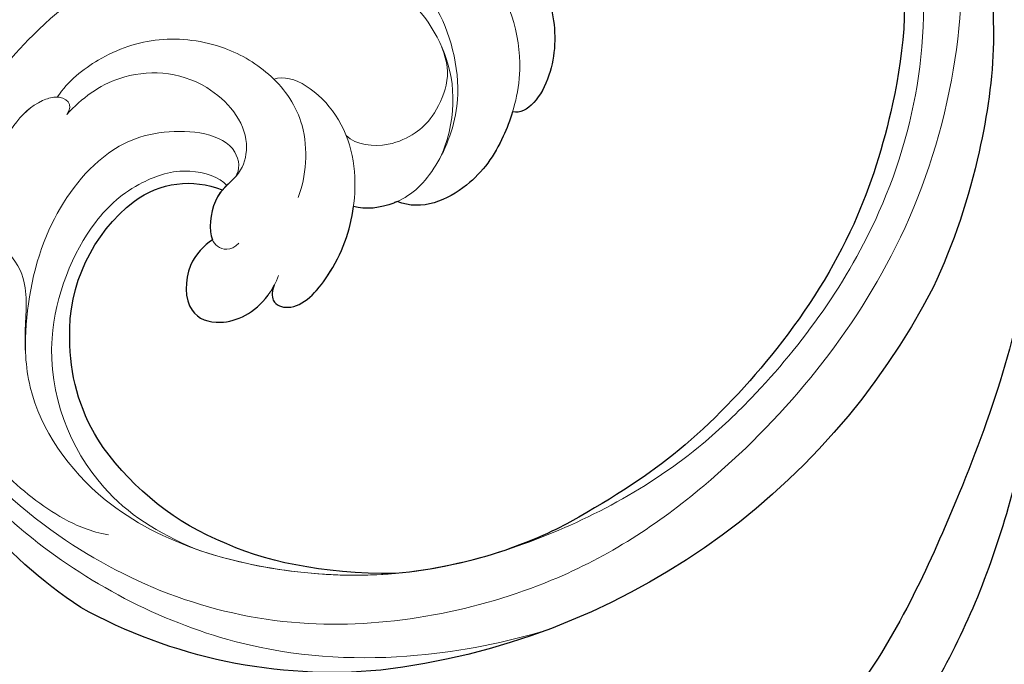
# Model space of a CAD drawing. Units: millimetres. Extents: x 2469 to 4569, y 735 to 2220.
# Drawn here: x 3050 to 3115, y 1381 to 1423 of the extents above; entities that cross this region are included whole.
import ezdxf

# ---------------------------------------------------------------- set-up
doc = ezdxf.new("R2010")
doc.units = ezdxf.units.MM
doc.linetypes.add('HIDDEN', pattern=[9.525, 6.35, -3.175])
doc.layers.add('H&K Decorate detail1', color=8, linetype='Continuous', lineweight=5)
doc.layers.add('H-08.木作(細線)', color=8, linetype='Continuous')
doc.styles.add('新細明體', font='txt')
doc.dimstyles.new('5', dxfattribs={"dimtxt": 12.5, "dimasz": 3.75, "dimexe": 2.5, "dimexo": 2.5, "dimgap": 1.5, "dimtad": 2, "dimdec": 0, "dimtxsty": '新細明體', "dimblk": 'ARCHTICK', "dimcen": 5, "dimclrd": 8, "dimclre": 8, "dimclrt": 4, "dimadec": 0, "dimazin": 0, "dimtfac": 1, "dimtdec": 0, "dimtix": 1, "dimtmove": 2, "dimatfit": 3, "dimldrblk": 'OPEN90', "dimfxl": 1.25, "dimlwd": 9, "dimlwe": 9, "dimarcsym": 0})

# ---------------------------------------------------------------- blocks, each defined once
blk = doc.blocks.new('_ArchTick')
at = {"color": 0, "linetype": 'ByBlock', "const_width": 0.15}
blk.add_lwpolyline([(-0.5, -0.5), (0.5, 0.5)], dxfattribs=at)
blk = doc.blocks.new('*D33')
at = {"color": 8, "linetype": 'HIDDEN', "lineweight": 9, "transparency": 16777216}
for p, q in [((3306.102, 1775.377), (2683.339, 1775.377)), ((2900.06, 1323.075), (2683.339, 1323.075))]:
    blk.add_line(p, q, dxfattribs=at)
at = {"color": 8, "lineweight": 9, "transparency": 16777216}
blk.add_line((2685.839, 1775.377), (2685.839, 1323.075), dxfattribs=at)
at = {"layer": 'DEFPOINTS', "color": 0, "transparency": 16777216}
for p in [(3308.602, 1775.377), (2685.839, 1323.075), (2902.56, 1323.075)]:
    blk.add_point(p, dxfattribs=at)
at = {"color": 8, "lineweight": 9, "transparency": 16777216, "xscale": 3.75, "yscale": 3.75, "zscale": 3.75}
for p, rotation in [((2685.839, 1775.377), 90), ((2685.839, 1323.075), 270)]:
    blk.add_blockref('_ArchTick', p, dxfattribs=dict(at, rotation=rotation))
at = {"color": 4, "transparency": 16777216, "insert": (2677.263, 1549.226), "char_height": 12.5, "attachment_point": 5, "rotation": 90, "style": '新細明體'}
blk.add_mtext('452', dxfattribs=at)
blk = doc.blocks.new('_Open90')
at = {"color": 0, "linetype": 'ByBlock', "lineweight": -2}
for p, q in [((-0.5, 0.5), (0, 0)), ((0, 0), (-1, 0)), ((0, 0), (-0.5, -0.5))]:
    blk.add_line(p, q, dxfattribs=at)
blk = doc.blocks.new('SE-21052L-d')
at = {"layer": 'H-08.木作(細線)', "ltscale": 0.2}
blk.add_arc((52.665, 27.746), 49.208, 22.52552, 37.86545, dxfattribs=at)
for points, knots in [([(91.512, 54.564), (93.902, 51.285), (95.316, 47.158), (97.111, 40.312), (97.802, 32.677), (96.836, 23.913), (94.788, 15.854), (92.429, 8.251), (89.488, 1.711), (85.093, -4.233), (80.748, -10.668), (73.359, -17.17), (63.61, -22.624), (52.93, -27.165), (44.311, -29.244), (39.634, -30.154), (38.25, -30.418)], [24.526849, 24.526849, 24.526849, 24.526849, 35.35441, 43.327453, 56.239845, 69.158989, 82.449083, 93.230578, 104.641501, 114.15663, 126.114845, 139.128069, 157.54163, 175.705844, 190.664437, 196.941848, 196.941848, 196.941848, 196.941848]), ([(91.512, 54.564), (93.902, 51.285), (95.316, 47.158), (97.111, 40.312), (97.802, 32.677), (96.836, 23.913), (94.788, 15.854), (92.429, 8.251), (89.488, 1.711), (85.093, -4.233), (80.748, -10.668), (73.359, -17.17), (63.61, -22.624), (52.93, -27.165), (44.311, -29.244), (39.634, -30.154), (38.25, -30.418)], [24.526849, 24.526849, 24.526849, 24.526849, 35.35441, 43.327453, 56.239845, 69.158989, 82.449083, 93.230578, 104.641501, 114.15663, 126.114845, 139.128069, 157.54163, 175.705844, 190.664437, 196.941848, 196.941848, 196.941848, 196.941848]), ([(91.512, 54.564), (93.902, 51.285), (95.316, 47.158), (97.111, 40.312), (97.802, 32.677), (96.836, 23.913), (94.788, 15.854), (92.429, 8.251), (89.488, 1.711), (85.093, -4.233), (80.748, -10.668), (73.359, -17.17), (63.61, -22.624), (52.93, -27.165), (44.311, -29.244), (39.634, -30.154), (38.25, -30.418)], [24.526849, 24.526849, 24.526849, 24.526849, 35.35441, 43.327453, 56.239845, 69.158989, 82.449083, 93.230578, 104.641501, 114.15663, 126.114845, 139.128069, 157.54163, 175.705844, 190.664437, 196.941848, 196.941848, 196.941848, 196.941848]), ([(95.719, 46.504), (97.032, 42.026), (99.351, 34.118), (98.995, 21.423), (97.299, 9.256), (92.124, -2.786), (85.779, -12.6), (78.851, -21.225), (70.845, -28.777), (61.257, -36.308), (50.34, -41.69), (39.463, -45.963), (28.413, -48.052), (18.079, -49.189), (8.607, -49.649), (2.717, -48.403), (-0.942, -48.209), (-1.737, -48.492), (-2.158, -48.641)], [0, 0, 0, 0, 13.895137, 24.540056, 37.799017, 50.536723, 63.467591, 72.790813, 83.648071, 96.430937, 109.190436, 120.008865, 131.39806, 142.762056, 151.268717, 159.62776, 160.80768, 162.132684, 162.132684, 162.132684, 162.132684]), ([(95.719, 46.504), (97.032, 42.026), (99.351, 34.118), (98.995, 21.423), (97.299, 9.256), (92.124, -2.786), (85.779, -12.6), (78.851, -21.225), (70.845, -28.777), (61.257, -36.308), (50.34, -41.69), (39.463, -45.963), (28.413, -48.052), (18.079, -49.189), (8.607, -49.649), (2.717, -48.403), (-0.942, -48.209), (-1.737, -48.492), (-2.158, -48.641)], [0, 0, 0, 0, 13.895137, 24.540056, 37.799017, 50.536723, 63.467591, 72.790813, 83.648071, 96.430937, 109.190436, 120.008865, 131.39806, 142.762056, 151.268717, 159.62776, 160.80768, 162.132684, 162.132684, 162.132684, 162.132684])]:
    blk.add_open_spline(points, degree=3, knots=knots, dxfattribs=at)
blk = doc.blocks.new('SE-21134L')
for centre, radius, start, end in [((1.07, -46.985), 46.997, 90.92618, 146.91248), ((-9.348, -39.239), 34.049, 148.26245, 182.64746), ((-17.242, -35.598), 18.177, 177.62291, 210.10359), ((-13.76, -37.243), 29.816, 186.87417, 222.35078), ((-22.251, -37.919), 12.689, 212.3779, 243.79174), ((-20.564, -44.234), 5.914, 296.94623, 355.75144), ((-22.67, -39.578), 11.021, 241.93783, 295.73775)]:
    blk.add_arc(centre, radius, start, end)
for points, knots in [([(24.92, -19.487), (24.965, -19.878), (26.078, -20.862), (27.344, -19.643), (27.974, -17.122), (27.196, -12.771), (21.321, -5.286), (11.774, -1.289), (3.505, -0.044), (0.311, 0.006)], [0, 0, 0, 0, 1.149989, 2.514775, 3.943311, 7.725954, 15.753905, 29.972474, 38.778735, 38.778735, 38.778735, 38.778735]), ([(23.964, -16.924), (23.379, -15.255), (18.69, -10.578), (10.934, -7.65), (1.33, -6.111), (-7.517, -7.046), (-16.377, -9.738), (-21.536, -12.744), (-25.514, -15.493), (-27.642, -17.52)], [0, 0, 0, 0, 4.732183, 16.048462, 24.441652, 34.12617, 42.898823, 51.28756, 54.224164, 54.224164, 54.224164, 54.224164]), ([(-32.187, -23.284), (-34.403, -27.679), (-35.333, -31.464), (-35.399, -34.844), (-35.403, -34.844)], [0, 0, 0, 0, 7.737405, 7.910856, 7.910856, 7.910856, 7.910856]), ([(8.518, -36.561), (8.573, -33.979), (6.492, -30.579), (1.547, -28.321), (-1.344, -28.882), (-1.603, -29.858)], [0, 0, 0, 0, 6.644701, 10.575094, 14.815858, 14.815858, 14.815858, 14.815858]), ([(-1.603, -29.858), (-2.181, -29.762), (-4.204, -29.579), (-7.482, -30.066), (-10.106, -32.29), (-10.246, -34.029)], [12.778949, 12.778949, 12.778949, 12.778949, 14.392069, 18.471063, 23.169095, 23.169095, 23.169095, 23.169095]), ([(-10.246, -34.029), (-10.309, -34.082), (-11.055, -34.731), (-11.674, -35.65), (-11.819, -36.456)], [48.349271, 48.349271, 48.349271, 48.349271, 48.621744, 51.603305, 51.603305, 51.603305, 51.603305]), ([(-18.757, -38.816), (-19.14, -38.805), (-19.946, -38.48), (-19.683, -36.609), (-16.024, -35.6), (-13.313, -35.943), (-11.819, -36.456)], [0, 0, 0, 0, 0.950884, 2.176244, 5.322065, 9.788939, 9.788939, 9.788939, 9.788939]), ([(-17.892, -43.777), (-18.454, -44.117), (-20.162, -44.692), (-23.107, -43.255), (-22.69, -40.467), (-20.772, -39.027), (-19.017, -38.822), (-18.757, -38.816)], [0, 0, 0, 0, 2.245278, 5.068587, 7.315569, 10.647638, 11.218872, 11.218872, 11.218872, 11.218872]), ([(-14.659, -44.647), (-14.732, -44.666), (-15.624, -44.864), (-16.911, -44.557), (-17.774, -43.917), (-17.892, -43.777)], [17.034771, 17.034771, 17.034771, 17.034771, 17.271056, 19.901596, 20.45927, 20.45927, 20.45927, 20.45927])]:
    blk.add_open_spline(points, degree=3, knots=knots)
blk.add_open_spline([(-27.642, -17.52), (-29.393, -19.307), (-30.901, -21.18), (-32.187, -23.284)], degree=3)
at = {"layer": 'H&K Decorate detail1'}
for points, knots in [([(24.92, -19.487), (24.965, -19.878), (26.078, -20.862), (27.344, -19.643), (27.974, -17.122), (27.196, -12.771), (21.321, -5.286), (11.774, -1.289), (3.505, -0.044), (0.311, 0.006)], [0, 0, 0, 0, 1.149989, 2.514775, 3.943311, 7.725954, 15.753905, 29.972474, 38.778735, 38.778735, 38.778735, 38.778735]), ([(-29.773, -62.406), (-31.369, -61.307), (-33.899, -58.333), (-37.669, -52.859), (-40.962, -41.93), (-39.521, -27.101), (-29.039, -13.589), (-16.234, -6.132), (-1.342, -2.427), (12.848, -4.394), (22.175, -8.285), (26.618, -13.649), (27.287, -18.116), (25.554, -19.852), (24.254, -19.162), (24.094, -16.218), (21.265, -11.066), (13.201, -6.734), (1.488, -4.628), (-8.396, -6.258), (-18.779, -10.058), (-28.136, -16.991), (-35.165, -26.916), (-38.016, -41.185), (-33.321, -49.722), (-28.553, -52.318), (-25.286, -53.499), (-23.827, -57.011), (-27.503, -58.774), (-33.471, -57.06), (-37.524, -50.988), (-38.758, -45.036), (-38.618, -42.433), (-38.283, -41.294)], [0, 0, 0, 0, 4.917486, 10.852871, 20.826267, 37.848836, 53.199068, 65.497761, 85.745211, 97.173863, 107.808706, 114.422321, 117.712149, 119.338241, 120.105696, 121.496136, 127.382664, 137.383148, 146.957768, 161.49597, 166.195021, 179.767905, 194.854738, 207.784748, 216.215385, 220.257786, 223.784583, 226.455007, 228.988771, 233.470468, 243.286251, 248.381018, 251.389912, 251.389912, 251.389912, 251.389912]), ([(23.964, -16.924), (23.379, -15.255), (18.69, -10.578), (10.934, -7.65), (1.33, -6.111), (-7.517, -7.046), (-16.377, -9.738), (-21.536, -12.744), (-25.514, -15.493), (-27.642, -17.52)], [0, 0, 0, 0, 4.732183, 16.048462, 24.441652, 34.12617, 42.898823, 51.28756, 54.224164, 54.224164, 54.224164, 54.224164]), ([(23.964, -16.924), (23.379, -15.255), (18.69, -10.578), (10.934, -7.65), (1.33, -6.111), (-7.517, -7.046), (-16.377, -9.738), (-21.536, -12.744), (-25.514, -15.493), (-27.642, -17.52)], [0, 0, 0, 0, 4.732183, 16.048462, 24.441652, 34.12617, 42.898823, 51.28756, 54.224164, 54.224164, 54.224164, 54.224164]), ([(-31.054, -12.681), (-33.045, -14.776), (-37.128, -20.102), (-41.851, -30.834), (-41.807, -44.72), (-37.394, -55.752), (-32.297, -62.024), (-28.152, -64.978), (-27.179, -67.965), (-27.832, -70.574), (-29.561, -71.748), (-30.899, -71.813), (-31.54, -71.524)], [72.405086, 72.405086, 72.405086, 72.405086, 80.904168, 91.765304, 106.636553, 118.923545, 127.250306, 130.317678, 133.51372, 135.761714, 137.314143, 139.068391, 139.068391, 139.068391, 139.068391]), ([(-27.642, -17.52), (-30.752, -20.695), (-34.224, -25.8), (-36.276, -33.293), (-36.573, -35.786)], [180.731199, 180.731199, 180.731199, 180.731199, 194.854738, 201.659723, 201.659723, 201.659723, 201.659723]), ([(8.518, -36.561), (8.573, -33.979), (6.492, -30.579), (1.547, -28.321), (-1.344, -28.882), (-1.603, -29.858)], [0, 0, 0, 0, 6.644701, 10.575094, 14.815858, 14.815858, 14.815858, 14.815858]), ([(8.518, -36.561), (8.573, -33.979), (6.492, -30.579), (1.547, -28.321), (-1.344, -28.882), (-1.603, -29.858)], [0, 0, 0, 0, 6.644701, 10.575094, 14.815858, 14.815858, 14.815858, 14.815858]), ([(6.455, -40.314), (6.956, -38.319), (6.292, -34.68), (1.981, -30.43), (-3.407, -29.46), (-7.482, -30.066), (-10.106, -32.29), (-10.246, -34.029)], [0, 0, 0, 0, 4.040316, 10.252051, 14.392069, 18.471063, 23.169095, 23.169095, 23.169095, 23.169095]), ([(-1.603, -29.858), (-2.181, -29.762), (-4.204, -29.579), (-7.482, -30.066), (-10.106, -32.29), (-10.246, -34.029)], [12.778949, 12.778949, 12.778949, 12.778949, 14.392069, 18.471063, 23.169095, 23.169095, 23.169095, 23.169095]), ([(-26.573, -58.106), (-25.929, -59.261), (-21.468, -62.419), (-8.996, -61.049), (-0.351, -54.361), (2.768, -45.762), (2.624, -39.273), (-0.395, -33.201), (-6.192, -32.778)], [0, 0, 0, 0, 3.367865, 16.126717, 32.436474, 36.692821, 37.937071, 41.935537, 41.935537, 41.935537, 41.935537]), ([(-13.625, -64.242), (-11.2, -63.567), (-5.128, -61.878), (1.839, -55.083), (4.246, -46.651), (4.161, -41.705), (2.487, -36.833), (-2.211, -32.88), (-7.61, -32.613), (-10.392, -33.746), (-11.674, -35.65), (-11.819, -36.456)], [0, 0, 0, 0, 7.416534, 18.571057, 26.913177, 32.718795, 36.475111, 41.335291, 44.864332, 48.621744, 51.603305, 51.603305, 51.603305, 51.603305]), ([(-10.246, -34.029), (-10.309, -34.082), (-11.055, -34.731), (-11.674, -35.65), (-11.819, -36.456)], [48.349271, 48.349271, 48.349271, 48.349271, 48.621744, 51.603305, 51.603305, 51.603305, 51.603305]), ([(0.131, -35.892), (-0.572, -35.149), (-1.683, -34.402), (-4.263, -34.34), (-5.732, -34.926), (-7.39, -36.177), (-8.148, -38.121), (-7.847, -38.949)], [0, 0, 0, 0, 2.318712, 4.340547, 6.095484, 8.070746, 10.719765, 10.719765, 10.719765, 10.719765]), ([(-36.573, -35.786), (-36.738, -38.465), (-36.178, -44.024), (-29.808, -51.123), (-20.963, -51.763), (-16.941, -50.106), (-14.328, -47.601), (-13.986, -45.161), (-14.26, -44.524)], [0, 0, 0, 0, 7.068961, 17.09667, 24.700515, 28.996006, 31.913598, 34.227009, 34.227009, 34.227009, 34.227009]), ([(-36.573, -35.786), (-36.738, -38.465), (-36.178, -44.024), (-29.808, -51.123), (-20.963, -51.763), (-16.941, -50.106), (-14.328, -47.601), (-13.986, -45.161), (-14.26, -44.524)], [0, 0, 0, 0, 7.068961, 17.09667, 24.700515, 28.996006, 31.913598, 34.227009, 34.227009, 34.227009, 34.227009]), ([(-18.757, -38.816), (-19.14, -38.805), (-19.946, -38.48), (-19.683, -36.609), (-15.808, -35.541), (-11.082, -36.291), (-6.449, -39.476), (-5.68, -43.895), (-6.644, -44.854)], [0, 0, 0, 0, 0.950884, 2.176244, 5.322065, 10.309097, 15.598554, 20.48131, 20.48131, 20.48131, 20.48131]), ([(-18.757, -38.816), (-19.14, -38.805), (-19.946, -38.48), (-19.683, -36.609), (-15.808, -35.541), (-11.082, -36.291), (-6.449, -39.476), (-5.68, -43.895), (-6.644, -44.854)], [0, 0, 0, 0, 0.950884, 2.176244, 5.322065, 10.309097, 15.598554, 20.48131, 20.48131, 20.48131, 20.48131]), ([(-17.892, -43.777), (-18.454, -44.117), (-20.162, -44.692), (-23.107, -43.255), (-22.69, -40.467), (-20.616, -38.91), (-18.558, -38.781), (-18.07, -38.863)], [0, 0, 0, 0, 2.245278, 5.068587, 7.315569, 10.647638, 11.719757, 11.719757, 11.719757, 11.719757]), ([(-17.892, -43.777), (-18.454, -44.117), (-20.162, -44.692), (-23.107, -43.255), (-22.69, -40.467), (-20.772, -39.027), (-19.017, -38.822), (-18.757, -38.816)], [0, 0, 0, 0, 2.245278, 5.068587, 7.315569, 10.647638, 11.218872, 11.218872, 11.218872, 11.218872]), ([(-12.897, -39.983), (-11.453, -40.092), (-8.298, -41.359), (-6.325, -44.999), (-6.005, -48.952), (-7.444, -53.017), (-10.173, -55.686), (-12.723, -56.909), (-14.011, -57.072)], [0, 0, 0, 0, 4.351007, 7.99244, 11.502713, 15.784184, 20.161753, 23.577545, 23.577545, 23.577545, 23.577545]), ([(-29.918, -51.527), (-29.41, -51.809), (-27.812, -52.585), (-25.286, -53.499), (-23.827, -57.011), (-27.503, -58.774), (-33.471, -57.06), (-37.524, -50.988), (-38.758, -45.036), (-38.618, -42.433), (-38.283, -41.294)], [218.536418, 218.536418, 218.536418, 218.536418, 220.257786, 223.784583, 226.455007, 228.988771, 233.470468, 243.286251, 248.381018, 251.389912, 251.389912, 251.389912, 251.389912]), ([(-14.756, -56.014), (-13.365, -55.594), (-10.469, -54.161), (-8.257, -49.245), (-10.238, -44.65), (-13.208, -43.931), (-14.922, -45.032), (-17.108, -44.51), (-18.312, -43.468), (-18.062, -42.37), (-17.301, -42.132)], [0, 0, 0, 0, 4.188049, 9.576227, 13.531627, 15.16914, 17.271056, 19.901596, 20.982671, 22.023115, 22.023115, 22.023115, 22.023115]), ([(-13.516, -44.27), (-13.978, -44.4), (-15.147, -44.978), (-16.911, -44.557), (-17.774, -43.917), (-17.892, -43.777)], [15.765477, 15.765477, 15.765477, 15.765477, 17.271056, 19.901596, 20.45927, 20.45927, 20.45927, 20.45927]), ([(-13.516, -44.27), (-12.972, -44.167), (-10.973, -45.41), (-12.865, -50.57), (-16.88, -53.394), (-23.279, -54.121), (-27.844, -52.58), (-29.918, -51.527)], [0, 0, 0, 0, 1.687234, 5.788125, 10.285768, 16.498129, 23.638204, 23.638204, 23.638204, 23.638204]), ([(-13.516, -44.27), (-12.972, -44.167), (-10.973, -45.41), (-12.865, -50.57), (-16.88, -53.394), (-23.279, -54.121), (-27.844, -52.58), (-29.918, -51.527)], [0, 0, 0, 0, 1.687234, 5.788125, 10.285768, 16.498129, 23.638204, 23.638204, 23.638204, 23.638204]), ([(-6.644, -44.854), (-6.618, -44.934), (-6.23, -46.174), (-6.005, -48.952), (-7.444, -53.017), (-10.173, -55.686), (-12.723, -56.909), (-14.011, -57.072)], [7.749536, 7.749536, 7.749536, 7.749536, 7.99244, 11.502713, 15.784184, 20.161753, 23.577545, 23.577545, 23.577545, 23.577545]), ([(-21.364, -57.84), (-20.846, -58.263), (-18.977, -59.166), (-15.546, -58.851), (-13.641, -56.834), (-13.938, -55.839), (-14.756, -56.014)], [0, 0, 0, 0, 2.112884, 6.253964, 7.010012, 9.052336, 9.052336, 9.052336, 9.052336]), ([(-21.364, -57.84), (-20.846, -58.263), (-18.977, -59.166), (-15.546, -58.851), (-14.165, -57.389), (-14.029, -57.113), (-14.011, -57.072)], [0, 0, 0, 0, 2.112884, 6.253964, 7.010012, 7.141514, 7.141514, 7.141514, 7.141514])]:
    blk.add_open_spline(points, degree=3, knots=knots, dxfattribs=at)
blk = doc.blocks.new('SE-21134L-d')
at = {"layer": 'H-08.木作(細線)'}
blk.add_blockref('SE-21134L', (0.496, 39.002), dxfattribs=at)

msp = doc.modelspace()

# ---------------------------------------------------------------- block references
at = {"xscale": -1, "rotation": 243.6357360105478}
msp.add_blockref('SE-21134L-d', (3074.759, 1421.88), dxfattribs=at)
at = {"rotation": 353.4310335814174}
msp.add_blockref('SE-21052L-d', (3015.869, 1386.844), dxfattribs=at)

# ---------------------------------------------------------------- dimensions: what is measured, and where the dimension line sits
at = {"color": 8}
dim = msp.add_linear_dim(base=(2685.839, 1323.075), p1=(3308.602, 1775.377), p2=(2902.56, 1323.075), angle=90, dimstyle='5', dxfattribs=at)
dim.commit()
dim.dimension.update_dxf_attribs({"geometry": '*D33', "text_midpoint": (2677.263, 1549.226)})

doc.saveas('drawing.dxf')
